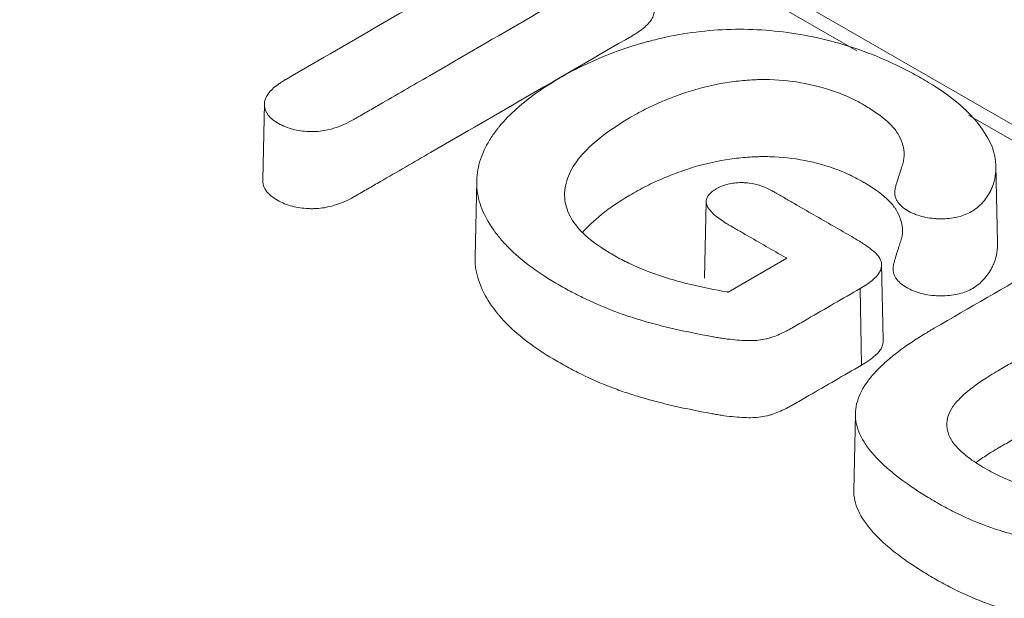
# Model space of a CAD drawing. Units: millimetres. Extents: x 0 to 288, y -261 to 204.
# Drawn here: x 51 to 53, y 159 to 160 of the extents above; entities that cross this region are included whole.
import ezdxf
from ezdxf import colors
from ezdxf.entities.mleader import LeaderData, LeaderLine
from ezdxf.math import Vec2, Vec3

# ---------------------------------------------------------------- set-up
doc = ezdxf.new("R2010")
doc.units = ezdxf.units.MM
doc.layers.add('M-3BR-25_V.03', color=7, linetype='Continuous')
doc.layers.add('Predeterminado', color=7, linetype='Continuous')

# ---------------------------------------------------------------- blocks, each defined once
blk = doc.blocks.new('SE')
at = {"layer": 'M-3BR-25_V.03', "color": 7, "linetype": 'Continuous', "lineweight": 13}
for p, q in [((52.8244, 160.0708), (51.2204, 160.9943)), ((52.3183, 160.3284), (51.1705, 160.9893)), ((51.0474, 160.2148), (51.0439, 160.0516)), ((52.7745, 160.0658), (52.558, 160.1904)), ((52.6203, 159.9178), (52.6169, 160.0811)), ((51.503, 160.0493), (51.4995, 159.8861)), ((51.9953, 160.004), (51.9918, 159.8406)), ((52.0428, 159.8104), (52.1683, 159.8831)), ((52.375, 159.7081), (52.3715, 159.8713)), ((52.326, 159.8183), (52.3284, 159.6536)), ((52.3155, 159.5484), (52.312, 159.3851))]:
    blk.add_line(p, q, dxfattribs=at)
for points, knots in [([(51.8337, 160.5248), (51.8335, 160.5247), (51.8333, 160.5246), (51.6893, 160.4413), (51.5455, 160.358), (51.3657, 160.2539), (51.3297, 160.2331), (51.2848, 160.2071), (51.2758, 160.2019), (51.2623, 160.1941), (51.2578, 160.1915), (51.2511, 160.1876), (51.2488, 160.1863), (51.2455, 160.1843), (51.2444, 160.1837), (51.2427, 160.1827), (51.2421, 160.1824), (51.2407, 160.1816), (51.24, 160.1812), (51.217, 160.1682), (51.1956, 160.1603), (51.1695, 160.156), (51.1643, 160.1554), (51.1565, 160.1549), (51.154, 160.1548), (51.148, 160.1548), (51.1451, 160.1548), (51.1304, 160.1554), (51.1192, 160.157), (51.0978, 160.1627), (51.0876, 160.1668), (51.0731, 160.1749), (51.0688, 160.1778), (51.0614, 160.1838), (51.0582, 160.1868), (51.0506, 160.1965), (51.0479, 160.2033), (51.0474, 160.2116), (51.0473, 160.2125), (51.0474, 160.2139), (51.0474, 160.2144), (51.0474, 160.2153), (51.0475, 160.2158), (51.0476, 160.2177), (51.0479, 160.2192), (51.049, 160.2238), (51.0502, 160.2268), (51.0551, 160.236), (51.0602, 160.2421), (51.0708, 160.2515), (51.0748, 160.2546), (51.0816, 160.2594), (51.084, 160.261), (51.0878, 160.2634), (51.0891, 160.2642), (51.0911, 160.2654), (51.0917, 160.2658), (51.0927, 160.2664), (51.0931, 160.2666), (51.0938, 160.267), (51.0942, 160.2672), (51.0945, 160.2674), (51.2383, 160.3506), (51.3821, 160.4339), (51.5619, 160.538), (51.5978, 160.5588), (51.6428, 160.5848), (51.6518, 160.59), (51.6653, 160.5978), (51.6697, 160.6004), (51.6765, 160.6043), (51.6787, 160.6056), (51.6821, 160.6076), (51.6832, 160.6082), (51.6846, 160.609), (51.6849, 160.6092), (51.6855, 160.6095), (51.6857, 160.6096), (51.6864, 160.61), (51.6868, 160.6103), (51.6876, 160.6107), (51.688, 160.611), (51.7136, 160.6254), (51.7382, 160.6337), (51.7682, 160.6369), (51.7742, 160.6372), (51.7859, 160.6372), (51.7916, 160.6368), (51.8081, 160.635), (51.8185, 160.6327), (51.8332, 160.6274), (51.8379, 160.6253), (51.8472, 160.6207), (51.8517, 160.618), (51.8636, 160.61), (51.8696, 160.6044), (51.8779, 160.5928), (51.8802, 160.5867), (51.8807, 160.5787), (51.8807, 160.5771), (51.8805, 160.574), (51.8802, 160.5725), (51.8792, 160.568), (51.878, 160.565), (51.873, 160.5558), (51.8678, 160.5497), (51.8569, 160.5403), (51.8529, 160.5372), (51.846, 160.5324), (51.8435, 160.5309), (51.8397, 160.5285), (51.8384, 160.5277), (51.8364, 160.5265), (51.8358, 160.5261), (51.8346, 160.5254), (51.8341, 160.5251), (51.8337, 160.5248)], [0, 0, 0, 0, 0.000284, 0.000284, 0.250284, 0.250284, 0.312784, 0.312784, 0.328409, 0.328409, 0.336222, 0.336222, 0.340128, 0.340128, 0.342081, 0.342081, 0.343058, 0.343058, 0.344034, 0.344034, 0.375284, 0.375284, 0.383097, 0.383097, 0.387003, 0.387003, 0.390909, 0.390909, 0.406534, 0.406534, 0.422159, 0.422159, 0.429972, 0.429972, 0.437784, 0.437784, 0.453409, 0.453409, 0.455362, 0.455362, 0.456339, 0.456339, 0.457316, 0.457316, 0.461222, 0.461222, 0.469034, 0.469034, 0.484659, 0.484659, 0.492472, 0.492472, 0.496378, 0.496378, 0.498331, 0.498331, 0.499308, 0.499308, 0.499796, 0.499796, 0.500284, 0.500284, 0.500284, 0.750284, 0.750284, 0.812784, 0.812784, 0.828409, 0.828409, 0.836222, 0.836222, 0.840128, 0.840128, 0.842081, 0.842081, 0.842569, 0.842569, 0.843058, 0.843058, 0.843546, 0.843546, 0.844034, 0.844034, 0.875284, 0.875284, 0.883097, 0.883097, 0.890909, 0.890909, 0.906534, 0.906534, 0.914347, 0.914347, 0.922159, 0.922159, 0.937784, 0.937784, 0.953409, 0.953409, 0.957316, 0.957316, 0.961222, 0.961222, 0.969034, 0.969034, 0.984659, 0.984659, 0.992472, 0.992472, 0.996378, 0.996378, 0.998331, 0.998331, 0.999308, 0.999308, 1, 1, 1, 1]), ([(51.8842, 160.4157), (51.8842, 160.4145), (51.8842, 160.4133), (51.8839, 160.4106), (51.8837, 160.409), (51.8826, 160.4043), (51.8814, 160.4012), (51.8762, 160.3917), (51.8708, 160.3854), (51.8598, 160.3758), (51.8556, 160.3726), (51.8486, 160.3678), (51.8462, 160.3662), (51.8423, 160.3638), (51.841, 160.363), (51.8389, 160.3618), (51.8383, 160.3614), (51.8371, 160.3607), (51.8366, 160.3604), (51.8361, 160.3601)], [0.95454302, 0.95454302, 0.95454302, 0.95454302, 0.9573155, 0.9573155, 0.96122175, 0.96122175, 0.96903425, 0.96903425, 0.98465925, 0.98465925, 0.99247175, 0.99247175, 0.996378, 0.996378, 0.99833112, 0.99833112, 0.99930768, 0.99930768, 1, 1, 1, 1]), ([(51.8361, 160.3601), (51.8359, 160.36), (51.8358, 160.3599), (51.6918, 160.2765), (51.548, 160.1933), (51.3682, 160.0892), (51.3322, 160.0684), (51.2873, 160.0424), (51.2783, 160.0372), (51.2648, 160.0294), (51.2603, 160.0268), (51.2536, 160.0229), (51.2513, 160.0216), (51.2479, 160.0196), (51.2468, 160.019), (51.2451, 160.018), (51.2446, 160.0177), (51.2432, 160.0168), (51.2425, 160.0164), (51.2192, 160.0033), (51.1973, 159.9952), (51.1702, 159.9907), (51.1648, 159.9901), (51.1567, 159.9896), (51.1542, 159.9895), (51.148, 159.9894), (51.145, 159.9895), (51.1298, 159.9901), (51.1182, 159.9918), (51.096, 159.9977), (51.0854, 160.0019), (51.0706, 160.0103), (51.0661, 160.0132), (51.0584, 160.0194), (51.0552, 160.0226), (51.0473, 160.0326), (51.0444, 160.0397), (51.0439, 160.0483), (51.0438, 160.0492), (51.0439, 160.0506), (51.0439, 160.0511), (51.0439, 160.0515)], [0, 0, 0, 0, 0.0002842, 0.0002842, 0.2502842, 0.2502842, 0.3127842, 0.3127842, 0.3284092, 0.3284092, 0.3362217, 0.3362217, 0.340128, 0.340128, 0.3420811, 0.3420811, 0.3430577, 0.3430577, 0.3440342, 0.3440342, 0.3752842, 0.3752842, 0.3830967, 0.3830967, 0.387003, 0.387003, 0.3909092, 0.3909092, 0.4065342, 0.4065342, 0.4221592, 0.4221592, 0.4299717, 0.4299717, 0.4377842, 0.4377842, 0.4534092, 0.4534092, 0.4553624, 0.4553624, 0.4562709, 0.4562709, 0.4562709, 0.4562709]), ([(52.326, 159.8183), (52.2884, 159.7966), (52.2508, 159.7748), (52.2038, 159.7476), (52.1944, 159.7422), (52.1844, 159.7364), (52.1838, 159.736), (52.1829, 159.7355), (52.1827, 159.7354), (52.182, 159.735), (52.1816, 159.7348), (52.1798, 159.7337), (52.1783, 159.7329), (52.174, 159.7305), (52.1712, 159.729), (52.163, 159.7247), (52.1578, 159.7222), (52.1477, 159.7178), (52.1428, 159.7159), (52.1371, 159.7138), (52.1359, 159.7135), (52.1337, 159.7127), (52.1326, 159.7124), (52.129, 159.7113), (52.1265, 159.7106), (52.1138, 159.7077), (52.1026, 159.7065), (52.0846, 159.7063), (52.0785, 159.7065), (52.0655, 159.7072), (52.0587, 159.7078), (52.0444, 159.7093), (52.0369, 159.7103), (52.0253, 159.7121), (52.0213, 159.7127), (52.0153, 159.7138), (52.0138, 159.714), (52.0103, 159.7147), (52.0086, 159.715), (51.9796, 159.7202), (51.9535, 159.7255), (51.9038, 159.7368), (51.8803, 159.7429), (51.8468, 159.7528), (51.8362, 159.7561), (51.8146, 159.7634), (51.8039, 159.7673), (51.772, 159.7797), (51.751, 159.7889), (51.7199, 159.804), (51.7097, 159.8093), (51.6893, 159.8202), (51.6791, 159.826), (51.6301, 159.8551), (51.5977, 159.8795), (51.5658, 159.9115), (51.5599, 159.9179), (51.553, 159.9261), (51.5516, 159.9277), (51.5496, 159.9302), (51.549, 159.931), (51.5477, 159.9326), (51.547, 159.9335), (51.5435, 159.9381), (51.5408, 159.9417), (51.5281, 159.9599), (51.52, 159.9745), (51.5083, 160.0038), (51.5047, 160.0186), (51.5022, 160.0484), (51.5033, 160.0634), (51.5097, 160.0931), (51.5151, 160.1079), (51.5266, 160.13), (51.531, 160.1374), (51.5385, 160.1485), (51.5411, 160.1522), (51.5453, 160.1578), (51.5467, 160.1596), (51.5489, 160.1624), (51.5495, 160.1631), (51.5508, 160.1647), (51.5515, 160.1655), (51.5734, 160.1921), (51.6011, 160.217), (51.6446, 160.2471), (51.6537, 160.2531), (51.6728, 160.2649), (51.6829, 160.2709), (51.7135, 160.2879), (51.7344, 160.2983), (51.777, 160.3171), (51.7988, 160.3255), (51.8321, 160.3368), (51.8433, 160.3403), (51.8574, 160.3445), (51.8603, 160.3453), (51.8645, 160.3464), (51.866, 160.3468), (51.8688, 160.3476), (51.8704, 160.348), (51.8781, 160.3501), (51.8842, 160.3517), (51.9397, 160.365), (51.9894, 160.3719), (52.0643, 160.3747), (52.0893, 160.3744), (52.1388, 160.3713), (52.1635, 160.3686), (52.2126, 160.3607), (52.2371, 160.3556), (52.2861, 160.343), (52.3104, 160.3355), (52.3581, 160.318), (52.3817, 160.308), (52.4166, 160.2913), (52.4281, 160.2854), (52.451, 160.2729), (52.4625, 160.2663), (52.4949, 160.2467), (52.5139, 160.2335), (52.5469, 160.2069), (52.5608, 160.1936), (52.5951, 160.1528), (52.6091, 160.1275), (52.6145, 160.1028), (52.6147, 160.1013), (52.6151, 160.0992), (52.6152, 160.0984), (52.6154, 160.0975), (52.6154, 160.0974), (52.6154, 160.097), (52.6155, 160.0968), (52.6156, 160.096), (52.6156, 160.0955), (52.6163, 160.0908), (52.6166, 160.0866), (52.6172, 160.0744), (52.6168, 160.0666), (52.6145, 160.0517), (52.6127, 160.0445), (52.6093, 160.0359), (52.6086, 160.0342), (52.6075, 160.0316), (52.6071, 160.0308), (52.6065, 160.0295), (52.6063, 160.0291), (52.606, 160.0285), (52.6059, 160.0283), (52.6056, 160.0278), (52.6054, 160.0275), (52.6027, 160.0223), (52.6, 160.0177), (52.591, 160.0048), (52.5841, 159.9974), (52.5689, 159.9852), (52.5605, 159.9804), (52.5421, 159.973), (52.532, 159.9704), (52.5155, 159.9683), (52.5097, 159.9679), (52.5007, 159.9677), (52.4977, 159.9677), (52.4912, 159.9679), (52.488, 159.9681), (52.4723, 159.9694), (52.4607, 159.9716), (52.4446, 159.977), (52.4394, 159.9791), (52.4295, 159.9839), (52.4246, 159.9867), (52.4165, 159.9926), (52.4131, 159.9958), (52.4086, 160.0009), (52.4072, 160.0027), (52.4053, 160.0056), (52.4046, 160.0066), (52.4036, 160.0083), (52.4032, 160.0091), (52.3994, 160.017), (52.399, 160.0244), (52.4008, 160.0323), (52.4008, 160.0326), (52.401, 160.0331), (52.401, 160.0333), (52.4013, 160.0342), (52.4014, 160.0349), (52.402, 160.0369), (52.4023, 160.0382), (52.4034, 160.042), (52.4041, 160.0445), (52.4064, 160.0519), (52.4079, 160.0567), (52.4123, 160.0702), (52.4151, 160.0784), (52.4181, 160.0895), (52.4189, 160.093), (52.42, 160.0996), (52.4203, 160.1027), (52.4204, 160.1124), (52.4195, 160.119), (52.4155, 160.1326), (52.4125, 160.1396), (52.4076, 160.1485), (52.4066, 160.1503), (52.4049, 160.1531), (52.4044, 160.1538), (52.4034, 160.1553), (52.4029, 160.1561), (52.4001, 160.16), (52.3976, 160.1631), (52.3834, 160.1787), (52.3671, 160.1913), (52.3437, 160.206), (52.341, 160.2077), (52.3369, 160.2101), (52.3355, 160.211), (52.3328, 160.2125), (52.3315, 160.2133), (52.3248, 160.2171), (52.3194, 160.22), (52.3028, 160.2283), (52.2914, 160.2333), (52.2566, 160.2465), (52.2326, 160.2532), (52.1835, 160.2628), (52.1582, 160.2657), (52.1258, 160.2665), (52.1193, 160.2665), (52.1095, 160.2664), (52.1062, 160.2663), (52.0996, 160.266), (52.0963, 160.2659), (52.0805, 160.265), (52.0679, 160.2638), (52.0297, 160.2591), (52.004, 160.2541), (51.9654, 160.2432), (51.9525, 160.2391), (51.927, 160.2301), (51.9144, 160.2252), (51.8894, 160.2146), (51.877, 160.2089), (51.8587, 160.1997), (51.8526, 160.1965), (51.8406, 160.1899), (51.8346, 160.1864), (51.8057, 160.1692), (51.7855, 160.1555), (51.7336, 160.1143), (51.7108, 160.0868), (51.6941, 160.0455), (51.6914, 160.0316), (51.6918, 160.0045), (51.6949, 159.9913), (51.7128, 159.9527), (51.7363, 159.9283), (51.7755, 159.9023), (51.78, 159.8995), (51.7894, 159.8938), (51.7943, 159.891), (51.8091, 159.8827), (51.8192, 159.8775), (51.85, 159.8627), (51.8713, 159.8541), (51.9044, 159.8428), (51.9156, 159.8393), (51.9389, 159.8327), (51.9508, 159.8295), (51.9878, 159.8206), (52.0138, 159.8153), (52.0408, 159.8107), (52.0414, 159.8106), (52.0421, 159.8105), (52.0428, 159.8104)], [0, 0, 0, 0, 0.031238, 0.031238, 0.039047, 0.039047, 0.039536, 0.039536, 0.03978, 0.03978, 0.040024, 0.040024, 0.041, 0.041, 0.042952, 0.042952, 0.046857, 0.046857, 0.050762, 0.050762, 0.051738, 0.051738, 0.052714, 0.052714, 0.054666, 0.054666, 0.062476, 0.062476, 0.066381, 0.066381, 0.070285, 0.070285, 0.07419, 0.07419, 0.076143, 0.076143, 0.077119, 0.077119, 0.078095, 0.078095, 0.093714, 0.093714, 0.109333, 0.109333, 0.117142, 0.117142, 0.124952, 0.124952, 0.140571, 0.140571, 0.14838, 0.14838, 0.15619, 0.15619, 0.187428, 0.187428, 0.195237, 0.195237, 0.19719, 0.19719, 0.198166, 0.198166, 0.199142, 0.199142, 0.203047, 0.203047, 0.218666, 0.218666, 0.234285, 0.234285, 0.249904, 0.249904, 0.265523, 0.265523, 0.273332, 0.273332, 0.277237, 0.277237, 0.279189, 0.279189, 0.280166, 0.280166, 0.281142, 0.281142, 0.31238, 0.31238, 0.320189, 0.320189, 0.327999, 0.327999, 0.343618, 0.343618, 0.359237, 0.359237, 0.367046, 0.367046, 0.368999, 0.368999, 0.369975, 0.369975, 0.370951, 0.370951, 0.374856, 0.374856, 0.406094, 0.406094, 0.421713, 0.421713, 0.437332, 0.437332, 0.452951, 0.452951, 0.46857, 0.46857, 0.484189, 0.484189, 0.491998, 0.491998, 0.499808, 0.499808, 0.515427, 0.515427, 0.531046, 0.531046, 0.562284, 0.562284, 0.564236, 0.564236, 0.565212, 0.565212, 0.565456, 0.565456, 0.5657, 0.5657, 0.566188, 0.566188, 0.570093, 0.570093, 0.577903, 0.577903, 0.585712, 0.585712, 0.587664, 0.587664, 0.588641, 0.588641, 0.589129, 0.589129, 0.589373, 0.589373, 0.589617, 0.589617, 0.593522, 0.593522, 0.601331, 0.601331, 0.609141, 0.609141, 0.61695, 0.61695, 0.620855, 0.620855, 0.622807, 0.622807, 0.62476, 0.62476, 0.632569, 0.632569, 0.636474, 0.636474, 0.640379, 0.640379, 0.644283, 0.644283, 0.646236, 0.646236, 0.647212, 0.647212, 0.648188, 0.648188, 0.655998, 0.655998, 0.656242, 0.656242, 0.656486, 0.656486, 0.656974, 0.656974, 0.65795, 0.65795, 0.659902, 0.659902, 0.663807, 0.663807, 0.671617, 0.671617, 0.675521, 0.675521, 0.679426, 0.679426, 0.687236, 0.687236, 0.695045, 0.695045, 0.696997, 0.696997, 0.697974, 0.697974, 0.69895, 0.69895, 0.702854, 0.702854, 0.718473, 0.718473, 0.720426, 0.720426, 0.721402, 0.721402, 0.722378, 0.722378, 0.726283, 0.726283, 0.734092, 0.734092, 0.749711, 0.749711, 0.76533, 0.76533, 0.769235, 0.769235, 0.771188, 0.771188, 0.77314, 0.77314, 0.780949, 0.780949, 0.796568, 0.796568, 0.804378, 0.804378, 0.812187, 0.812187, 0.819997, 0.819997, 0.823902, 0.823902, 0.827806, 0.827806, 0.843425, 0.843425, 0.874663, 0.874663, 0.890282, 0.890282, 0.905901, 0.905901, 0.937139, 0.937139, 0.941044, 0.941044, 0.944949, 0.944949, 0.952758, 0.952758, 0.968377, 0.968377, 0.976187, 0.976187, 0.983996, 0.983996, 0.999615, 0.999615, 0.999615, 1, 1, 1, 1]), ([(52.6203, 159.9177), (52.6206, 159.9101), (52.6202, 159.9028), (52.618, 159.8881), (52.6161, 159.8809), (52.6127, 159.8721), (52.612, 159.8704), (52.6109, 159.8678), (52.6105, 159.867), (52.6098, 159.8657), (52.6096, 159.8653), (52.6093, 159.8646), (52.6092, 159.8645), (52.609, 159.8639), (52.6088, 159.8636), (52.606, 159.8583), (52.6032, 159.8537), (52.5941, 159.8406), (52.5872, 159.8331), (52.5715, 159.8206), (52.5629, 159.8156), (52.5437, 159.8079), (52.5332, 159.8052), (52.516, 159.803), (52.51, 159.8026), (52.5007, 159.8024), (52.4976, 159.8024), (52.4909, 159.8026), (52.4876, 159.8028), (52.4714, 159.8041), (52.4594, 159.8064), (52.4427, 159.812), (52.4373, 159.8141), (52.4271, 159.8192), (52.4221, 159.8221), (52.4136, 159.8282), (52.4101, 159.8314), (52.4054, 159.8368), (52.404, 159.8386), (52.402, 159.8415), (52.4013, 159.8426), (52.4003, 159.8444), (52.3998, 159.8453), (52.3959, 159.8535), (52.3955, 159.8612), (52.3973, 159.8693), (52.3974, 159.8696), (52.3975, 159.87), (52.3976, 159.8703), (52.3978, 159.8713), (52.398, 159.8719), (52.3985, 159.8739), (52.3989, 159.8752), (52.4, 159.8791), (52.4007, 159.8816), (52.4029, 159.889), (52.4044, 159.8937), (52.4089, 159.9073), (52.4116, 159.9155), (52.4146, 159.9265), (52.4155, 159.93), (52.4166, 159.9365), (52.4169, 159.9395), (52.417, 159.949), (52.416, 159.9555), (52.4121, 159.9689), (52.4092, 159.9757), (52.4043, 159.9846), (52.4033, 159.9864), (52.4016, 159.9891), (52.4012, 159.9898), (52.4002, 159.9913), (52.3996, 159.9921), (52.397, 159.9959), (52.3945, 159.9989), (52.3805, 160.0143), (52.3644, 160.0267), (52.3411, 160.0414), (52.3385, 160.043), (52.3344, 160.0454), (52.333, 160.0463), (52.3304, 160.0478), (52.329, 160.0486), (52.3224, 160.0524), (52.317, 160.0552), (52.3006, 160.0634), (52.2894, 160.0683), (52.255, 160.0815), (52.2312, 160.0881), (52.1827, 160.0976), (52.1577, 160.1004), (52.1258, 160.1012), (52.1193, 160.1012), (52.1096, 160.1011), (52.1064, 160.101), (52.0999, 160.1007), (52.0966, 160.1006), (52.081, 160.0997), (52.0685, 160.0985), (52.0307, 160.0938), (52.0052, 160.0889), (51.967, 160.0782), (51.9543, 160.074), (51.9289, 160.0651), (51.9164, 160.0602), (51.8915, 160.0497), (51.8792, 160.0441), (51.861, 160.0349), (51.855, 160.0317), (51.8431, 160.0251), (51.8371, 160.0217), (51.8083, 160.0046), (51.7882, 159.9909), (51.7543, 159.9639), (51.7403, 159.9506), (51.7291, 159.9373)], [0.5708292, 0.5708292, 0.5708292, 0.5708292, 0.578125, 0.578125, 0.5859375, 0.5859375, 0.5878906, 0.5878906, 0.5888672, 0.5888672, 0.5893555, 0.5893555, 0.5895996, 0.5895996, 0.5898438, 0.5898438, 0.59375, 0.59375, 0.6015625, 0.6015625, 0.609375, 0.609375, 0.6171875, 0.6171875, 0.6210938, 0.6210938, 0.6230469, 0.6230469, 0.625, 0.625, 0.6328125, 0.6328125, 0.6367188, 0.6367188, 0.640625, 0.640625, 0.6445312, 0.6445312, 0.6464844, 0.6464844, 0.6474609, 0.6474609, 0.6484375, 0.6484375, 0.65625, 0.65625, 0.6564941, 0.6564941, 0.6567383, 0.6567383, 0.6572266, 0.6572266, 0.6582031, 0.6582031, 0.6601562, 0.6601562, 0.6640625, 0.6640625, 0.671875, 0.671875, 0.6757812, 0.6757812, 0.6796875, 0.6796875, 0.6875, 0.6875, 0.6953125, 0.6953125, 0.6972656, 0.6972656, 0.6982422, 0.6982422, 0.6992188, 0.6992188, 0.703125, 0.703125, 0.71875, 0.71875, 0.7207031, 0.7207031, 0.7216797, 0.7216797, 0.7226562, 0.7226562, 0.7265625, 0.7265625, 0.734375, 0.734375, 0.75, 0.75, 0.765625, 0.765625, 0.7695313, 0.7695313, 0.7714844, 0.7714844, 0.7734375, 0.7734375, 0.78125, 0.78125, 0.796875, 0.796875, 0.8046875, 0.8046875, 0.8125, 0.8125, 0.8203125, 0.8203125, 0.8242188, 0.8242188, 0.828125, 0.828125, 0.84375, 0.84375, 0.8589936, 0.8589936, 0.8589936, 0.8589936]), ([(52.1683, 159.8831), (52.1675, 159.8835), (52.1667, 159.884), (52.1659, 159.8845), (52.1379, 159.9006), (52.11, 159.9167), (52.075, 159.9368), (52.068, 159.9408), (52.0575, 159.9468), (52.0541, 159.9488), (52.0497, 159.9514), (52.0488, 159.9519), (52.0471, 159.9529), (52.0459, 159.9536), (52.0427, 159.9554), (52.0406, 159.9567), (52.0225, 159.9679), (52.0107, 159.9772), (52.0018, 159.9881), (52.0003, 159.9902), (51.9985, 159.9934), (51.9979, 159.9944), (51.9974, 159.9957), (51.9973, 159.9959), (51.997, 159.9965), (51.9969, 159.9968), (51.9965, 159.9978), (51.9963, 159.9984), (51.9947, 160.004), (51.9951, 160.0087), (51.9993, 160.0178), (52.0033, 160.0223), (52.0108, 160.0279), (52.0124, 160.029), (52.0159, 160.0312), (52.0178, 160.0324), (52.0236, 160.0355), (52.0277, 160.0374), (52.0403, 160.042), (52.0495, 160.044), (52.0618, 160.0451), (52.0643, 160.0452), (52.0682, 160.0453), (52.0694, 160.0454), (52.0714, 160.0454), (52.0721, 160.0454), (52.0734, 160.0453), (52.0741, 160.0453), (52.0759, 160.0453), (52.0769, 160.0452), (52.0791, 160.0451), (52.0802, 160.0451), (52.0834, 160.0448), (52.0856, 160.0446), (52.1049, 160.0421), (52.1214, 160.0365), (52.1377, 160.0273), (52.1383, 160.027), (52.1391, 160.0265), (52.1396, 160.0263), (52.1409, 160.0255), (52.1418, 160.025), (52.1444, 160.0235), (52.1461, 160.0225), (52.1514, 160.0195), (52.1549, 160.0175), (52.1653, 160.0114), (52.1723, 160.0074), (52.1933, 159.9953), (52.2072, 159.9873), (52.2492, 159.9632), (52.2771, 159.9471), (52.3068, 159.93), (52.3085, 159.929), (52.3112, 159.9275), (52.312, 159.927), (52.314, 159.9258), (52.315, 159.9252), (52.3199, 159.9223), (52.3237, 159.92), (52.3343, 159.9132), (52.3407, 159.9088), (52.3491, 159.9024), (52.3517, 159.9003), (52.3566, 159.8962), (52.3588, 159.8942), (52.365, 159.8881), (52.3679, 159.8838), (52.3714, 159.8749), (52.3719, 159.8703), (52.3712, 159.8632), (52.3706, 159.8608), (52.369, 159.856), (52.3678, 159.8536), (52.3596, 159.841), (52.3462, 159.8301), (52.326, 159.8183)], [0, 0, 0, 0, 0.003671, 0.003671, 0.003671, 0.128212, 0.128212, 0.159348, 0.159348, 0.174915, 0.174915, 0.178807, 0.178807, 0.182699, 0.182699, 0.190483, 0.190483, 0.252754, 0.252754, 0.268321, 0.268321, 0.276105, 0.276105, 0.278051, 0.278051, 0.279997, 0.279997, 0.283889, 0.283889, 0.315024, 0.315024, 0.346159, 0.346159, 0.353943, 0.353943, 0.361727, 0.361727, 0.377295, 0.377295, 0.40843, 0.40843, 0.416214, 0.416214, 0.420106, 0.420106, 0.422052, 0.422052, 0.423998, 0.423998, 0.427889, 0.427889, 0.431781, 0.431781, 0.439565, 0.439565, 0.501836, 0.501836, 0.503782, 0.503782, 0.505728, 0.505728, 0.50962, 0.50962, 0.517403, 0.517403, 0.532971, 0.532971, 0.564106, 0.564106, 0.626377, 0.626377, 0.750918, 0.750918, 0.758702, 0.758702, 0.762594, 0.762594, 0.766485, 0.766485, 0.782053, 0.782053, 0.813188, 0.813188, 0.828756, 0.828756, 0.844324, 0.844324, 0.875459, 0.875459, 0.906594, 0.906594, 0.922162, 0.922162, 0.937729, 0.937729, 1, 1, 1, 1]), ([(53.3276, 159.6647), (53.3279, 159.6648), (53.3282, 159.665), (53.3403, 159.6719), (53.3519, 159.6774), (53.3746, 159.6858), (53.3858, 159.6888), (53.4022, 159.6915), (53.4076, 159.6921), (53.4137, 159.6924), (53.4143, 159.6924), (53.4157, 159.6925), (53.4165, 159.6925), (53.4189, 159.6926), (53.4205, 159.6926), (53.4252, 159.6926), (53.4282, 159.6925), (53.4435, 159.6915), (53.4551, 159.6893), (53.4718, 159.6835), (53.4772, 159.6813), (53.4879, 159.676), (53.4932, 159.6729), (53.5069, 159.6636), (53.5134, 159.6571), (53.5194, 159.6468), (53.5208, 159.6433), (53.5219, 159.6379), (53.5221, 159.636), (53.5222, 159.6333), (53.5222, 159.6323), (53.5222, 159.6305), (53.5221, 159.6298), (53.5203, 159.6164), (53.51, 159.6035), (53.4861, 159.5868), (53.4808, 159.5835), (53.4745, 159.5798), (53.4743, 159.5797), (53.4737, 159.5794), (53.4734, 159.5792), (53.4725, 159.5787), (53.4719, 159.5783), (53.4701, 159.5773), (53.4689, 159.5766), (53.4654, 159.5745), (53.463, 159.5732), (53.4512, 159.5663), (53.4417, 159.5608), (53.3563, 159.5114), (53.2805, 159.4675), (53.1856, 159.4126), (53.1667, 159.4016), (53.1382, 159.3852), (53.1288, 159.3797), (53.1181, 159.3735), (53.1169, 159.3728), (53.1151, 159.3718), (53.1145, 159.3714), (53.1133, 159.3707), (53.1126, 159.3703), (53.1091, 159.3683), (53.1063, 159.3667), (53.0979, 159.362), (53.0924, 159.3589), (53.0428, 159.3318), (53.0014, 159.3131), (52.96, 159.299), (52.9576, 159.2982), (52.954, 159.297), (52.9528, 159.2966), (52.951, 159.2961), (52.9505, 159.2959), (52.949, 159.2954), (52.9483, 159.2952), (52.9417, 159.2932), (52.9358, 159.2915), (52.9179, 159.2867), (52.9057, 159.284), (52.8683, 159.2772), (52.8424, 159.2744), (52.8086, 159.2733), (52.8017, 159.2732), (52.7914, 159.2732), (52.7879, 159.2732), (52.781, 159.2733), (52.7777, 159.2734), (52.761, 159.274), (52.7479, 159.2749), (52.7091, 159.2789), (52.6839, 159.2833), (52.6531, 159.291), (52.6469, 159.2926), (52.6393, 159.2948), (52.6377, 159.2953), (52.6355, 159.2959), (52.6346, 159.2962), (52.6333, 159.2966), (52.6326, 159.2968), (52.6293, 159.2978), (52.6267, 159.2986), (52.6136, 159.3028), (52.603, 159.3065), (52.5711, 159.3185), (52.5496, 159.3279), (52.5174, 159.3441), (52.5066, 159.3498), (52.4904, 159.3589), (52.485, 159.362), (52.4745, 159.3682), (52.4694, 159.3713), (52.4445, 159.3868), (52.4265, 159.399), (52.3946, 159.4232), (52.3807, 159.4351), (52.3658, 159.4498), (52.3629, 159.4527), (52.3599, 159.456), (52.3594, 159.4565), (52.3585, 159.4574), (52.3581, 159.4579), (52.3568, 159.4593), (52.356, 159.4602), (52.3535, 159.463), (52.3519, 159.4649), (52.3441, 159.4742), (52.3387, 159.4816), (52.325, 159.5037), (52.3191, 159.5183), (52.3162, 159.5362), (52.3158, 159.5398), (52.3154, 159.547), (52.3155, 159.5506), (52.3163, 159.5615), (52.3176, 159.5688), (52.324, 159.5907), (52.3316, 159.6053), (52.3454, 159.6238), (52.3483, 159.6275), (52.3531, 159.6331), (52.3547, 159.635), (52.3568, 159.6373), (52.3573, 159.6378), (52.358, 159.6386), (52.3583, 159.6389), (52.3593, 159.64), (52.36, 159.6407), (52.3663, 159.6473), (52.3724, 159.6532), (52.3924, 159.6711), (52.4079, 159.6833), (52.4343, 159.7017), (52.4436, 159.7079), (52.4583, 159.7172), (52.4634, 159.7203), (52.4711, 159.725), (52.4738, 159.7266), (52.4777, 159.7289), (52.4791, 159.7297), (52.4811, 159.7309), (52.4818, 159.7313), (52.4828, 159.7319), (52.4831, 159.7321), (52.4838, 159.7325), (52.4842, 159.7327), (52.4845, 159.7329), (52.5603, 159.7768), (52.6362, 159.8207), (52.75, 159.8866), (52.7879, 159.9085), (52.8306, 159.9332), (52.8353, 159.936), (52.8413, 159.9394), (52.8425, 159.9401), (52.8442, 159.9411), (52.8448, 159.9415), (52.846, 159.9422), (52.8468, 159.9426), (52.8504, 159.9447), (52.8533, 159.9463), (52.8677, 159.9537), (52.8792, 159.9584), (52.9017, 159.9654), (52.9129, 159.9677), (52.9266, 159.969), (52.9294, 159.9691), (52.9328, 159.9693), (52.9335, 159.9693), (52.9351, 159.9694), (52.936, 159.9694), (52.9384, 159.9694), (52.9401, 159.9694), (52.9482, 159.9693), (52.9544, 159.9688), (52.9727, 159.9664), (52.9841, 159.9633), (52.9977, 159.9575), (53.0004, 159.9562), (53.0057, 159.9535), (53.0083, 159.952), (53.0158, 159.9475), (53.0202, 159.9444), (53.0315, 159.9348), (53.0365, 159.9282), (53.0401, 159.9178), (53.0407, 159.9143), (53.0406, 159.9098), (53.0405, 159.9089), (53.0404, 159.9075), (53.0403, 159.9072), (53.0402, 159.9064), (53.0401, 159.906), (53.0397, 159.904), (53.0393, 159.9024), (53.0344, 159.888), (53.0221, 159.8749), (52.9996, 159.8607), (52.9982, 159.8599), (52.9954, 159.8582), (52.9939, 159.8573), (52.9903, 159.8552), (52.9879, 159.8539), (52.9808, 159.8498), (52.9761, 159.847), (52.9619, 159.8388), (52.9524, 159.8333), (52.867, 159.7839), (52.7911, 159.7399), (52.6963, 159.685), (52.6773, 159.6741), (52.6489, 159.6576), (52.6394, 159.6521), (52.6287, 159.6459), (52.6275, 159.6452), (52.6257, 159.6442), (52.6252, 159.6439), (52.6243, 159.6433), (52.624, 159.6432), (52.6234, 159.6428), (52.6229, 159.6426), (52.6194, 159.6405), (52.6163, 159.6387), (52.6073, 159.6333), (52.6015, 159.6297), (52.574, 159.6119), (52.5559, 159.5981), (52.5353, 159.578), (52.5295, 159.5715), (52.5203, 159.5582), (52.5169, 159.5516), (52.5125, 159.5381), (52.5115, 159.5313), (52.5118, 159.521), (52.5123, 159.5176), (52.5134, 159.5124), (52.5138, 159.5107), (52.5149, 159.5072), (52.5155, 159.5054), (52.5212, 159.4911), (52.5314, 159.4781), (52.5541, 159.4584), (52.563, 159.4518), (52.5782, 159.4418), (52.5836, 159.4384), (52.595, 159.4317), (52.6009, 159.4283), (52.6303, 159.4127), (52.6537, 159.4031), (52.7001, 159.3899), (52.7231, 159.3862), (52.7573, 159.3853), (52.7685, 159.3857), (52.791, 159.388), (52.8024, 159.3898), (52.8371, 159.397), (52.8608, 159.4044), (52.8973, 159.4193), (52.9096, 159.4249), (52.9282, 159.4342), (52.9345, 159.4375), (52.9439, 159.4427), (52.9471, 159.4444), (52.951, 159.4467), (52.9518, 159.4471), (52.953, 159.4478), (52.9534, 159.448), (52.9542, 159.4485), (52.9546, 159.4487), (52.9561, 159.4496), (52.9573, 159.4503), (53.0343, 159.4949), (53.1102, 159.5388), (53.224, 159.6047), (53.262, 159.6267), (53.3046, 159.6514), (53.3094, 159.6541), (53.3165, 159.6582), (53.3189, 159.6596), (53.3224, 159.6617), (53.3236, 159.6623), (53.3254, 159.6634), (53.326, 159.6637), (53.3269, 159.6642), (53.3272, 159.6644), (53.3275, 159.6646), (53.3275, 159.6646), (53.3276, 159.6647)], [0, 0, 0, 0, 0.00021, 0.00021, 0.008022, 0.008022, 0.015835, 0.015835, 0.019741, 0.019741, 0.020229, 0.020229, 0.020717, 0.020717, 0.021694, 0.021694, 0.023647, 0.023647, 0.03146, 0.03146, 0.035366, 0.035366, 0.039272, 0.039272, 0.047085, 0.047085, 0.050991, 0.050991, 0.052944, 0.052944, 0.05392, 0.05392, 0.054897, 0.054897, 0.070522, 0.070522, 0.074428, 0.074428, 0.074672, 0.074672, 0.074917, 0.074917, 0.075405, 0.075405, 0.076381, 0.076381, 0.078335, 0.078335, 0.086147, 0.086147, 0.148647, 0.148647, 0.164272, 0.164272, 0.172085, 0.172085, 0.173061, 0.173061, 0.173549, 0.173549, 0.174038, 0.174038, 0.175991, 0.175991, 0.179897, 0.179897, 0.211147, 0.211147, 0.2131, 0.2131, 0.214077, 0.214077, 0.214565, 0.214565, 0.215053, 0.215053, 0.21896, 0.21896, 0.226772, 0.226772, 0.242397, 0.242397, 0.246303, 0.246303, 0.248256, 0.248256, 0.25021, 0.25021, 0.258022, 0.258022, 0.273647, 0.273647, 0.277553, 0.277553, 0.27853, 0.27853, 0.279018, 0.279018, 0.279506, 0.279506, 0.28146, 0.28146, 0.289272, 0.289272, 0.304897, 0.304897, 0.31271, 0.31271, 0.316616, 0.316616, 0.320522, 0.320522, 0.336147, 0.336147, 0.351772, 0.351772, 0.355678, 0.355678, 0.356167, 0.356167, 0.356655, 0.356655, 0.357631, 0.357631, 0.359585, 0.359585, 0.367397, 0.367397, 0.383022, 0.383022, 0.386928, 0.386928, 0.390835, 0.390835, 0.398647, 0.398647, 0.414272, 0.414272, 0.418178, 0.418178, 0.420131, 0.420131, 0.42062, 0.42062, 0.421108, 0.421108, 0.422085, 0.422085, 0.429897, 0.429897, 0.445522, 0.445522, 0.453335, 0.453335, 0.457241, 0.457241, 0.459194, 0.459194, 0.46017, 0.46017, 0.460659, 0.460659, 0.460903, 0.460903, 0.461147, 0.461147, 0.461147, 0.523647, 0.523647, 0.554897, 0.554897, 0.558803, 0.558803, 0.55978, 0.55978, 0.560268, 0.560268, 0.560756, 0.560756, 0.56271, 0.56271, 0.570522, 0.570522, 0.578335, 0.578335, 0.580288, 0.580288, 0.580776, 0.580776, 0.581264, 0.581264, 0.582241, 0.582241, 0.586147, 0.586147, 0.59396, 0.59396, 0.595913, 0.595913, 0.597866, 0.597866, 0.601772, 0.601772, 0.609585, 0.609585, 0.613491, 0.613491, 0.614467, 0.614467, 0.614956, 0.614956, 0.615444, 0.615444, 0.617397, 0.617397, 0.633022, 0.633022, 0.633999, 0.633999, 0.634975, 0.634975, 0.636928, 0.636928, 0.640835, 0.640835, 0.648647, 0.648647, 0.711147, 0.711147, 0.726772, 0.726772, 0.734585, 0.734585, 0.735561, 0.735561, 0.736049, 0.736049, 0.736293, 0.736293, 0.736538, 0.736538, 0.738491, 0.738491, 0.742397, 0.742397, 0.758022, 0.758022, 0.765835, 0.765835, 0.773647, 0.773647, 0.78146, 0.78146, 0.785366, 0.785366, 0.787319, 0.787319, 0.789272, 0.789272, 0.804897, 0.804897, 0.81271, 0.81271, 0.816616, 0.816616, 0.820522, 0.820522, 0.836147, 0.836147, 0.851772, 0.851772, 0.859585, 0.859585, 0.867397, 0.867397, 0.883022, 0.883022, 0.890835, 0.890835, 0.894741, 0.894741, 0.896694, 0.896694, 0.897182, 0.897182, 0.897426, 0.897426, 0.89767, 0.89767, 0.898647, 0.898647, 0.961147, 0.961147, 0.992397, 0.992397, 0.996303, 0.996303, 0.998256, 0.998256, 0.999233, 0.999233, 0.999721, 0.999721, 0.999965, 0.999965, 1, 1, 1, 1]), ([(52.3284, 159.6536), (52.2908, 159.6318), (52.2532, 159.6101), (52.2062, 159.5829), (52.1968, 159.5774), (52.1869, 159.5717), (52.1863, 159.5713), (52.1854, 159.5708), (52.1851, 159.5707), (52.1845, 159.5703), (52.1841, 159.57), (52.1822, 159.569), (52.1808, 159.5682), (52.1764, 159.5658), (52.1736, 159.5642), (52.1653, 159.5599), (52.16, 159.5574), (52.1497, 159.5529), (52.1448, 159.5509), (52.1389, 159.5488), (52.1377, 159.5484), (52.1354, 159.5477), (52.1343, 159.5473), (52.1305, 159.5462), (52.1279, 159.5455), (52.1147, 159.5424), (52.103, 159.5412), (52.0845, 159.541), (52.0783, 159.5412), (52.0651, 159.5419), (52.0581, 159.5425), (52.0436, 159.5441), (52.0361, 159.545), (52.0244, 159.5468), (52.0204, 159.5475), (52.0143, 159.5485), (52.0127, 159.5488), (52.0093, 159.5494), (52.0076, 159.5497), (51.9785, 159.555), (51.9523, 159.5603), (51.9025, 159.5717), (51.8788, 159.5778), (51.8452, 159.5877), (51.8345, 159.5911), (51.8128, 159.5984), (51.802, 159.6023), (51.7699, 159.6147), (51.7488, 159.624), (51.7176, 159.6392), (51.7073, 159.6445), (51.6869, 159.6555), (51.6766, 159.6613), (51.6274, 159.6905), (51.5949, 159.7151), (51.5628, 159.7472), (51.5568, 159.7537), (51.5498, 159.7619), (51.5485, 159.7635), (51.5465, 159.766), (51.5458, 159.7669), (51.5445, 159.7685), (51.5438, 159.7694), (51.5403, 159.774), (51.5376, 159.7776), (51.5248, 159.7959), (51.5167, 159.8106), (51.5049, 159.8402), (51.5012, 159.8551), (51.4995, 159.8753), (51.4994, 159.8806), (51.4995, 159.8859)], [0, 0, 0, 0, 0.03125, 0.03125, 0.0390625, 0.0390625, 0.0395508, 0.0395508, 0.0397949, 0.0397949, 0.0400391, 0.0400391, 0.0410156, 0.0410156, 0.0429687, 0.0429687, 0.046875, 0.046875, 0.0507813, 0.0507813, 0.0517578, 0.0517578, 0.0527344, 0.0527344, 0.0546875, 0.0546875, 0.0625, 0.0625, 0.0664062, 0.0664062, 0.0703125, 0.0703125, 0.0742188, 0.0742188, 0.0761719, 0.0761719, 0.0771484, 0.0771484, 0.078125, 0.078125, 0.09375, 0.09375, 0.109375, 0.109375, 0.1171875, 0.1171875, 0.125, 0.125, 0.140625, 0.140625, 0.1484375, 0.1484375, 0.15625, 0.15625, 0.1875, 0.1875, 0.1953125, 0.1953125, 0.1972656, 0.1972656, 0.1982422, 0.1982422, 0.1992188, 0.1992188, 0.203125, 0.203125, 0.21875, 0.21875, 0.234375, 0.234375, 0.2398341, 0.2398341, 0.2398341, 0.2398341]), ([(53.0441, 159.7488), (53.0441, 159.7483), (53.0441, 159.7478), (53.0441, 159.7464), (53.044, 159.7455), (53.0438, 159.7441), (53.0438, 159.7437), (53.0437, 159.7429), (53.0436, 159.7425), (53.0432, 159.7404), (53.0428, 159.7388), (53.0377, 159.7239), (53.025, 159.7105), (53.0021, 159.696), (53.0007, 159.6952), (52.9979, 159.6935), (52.9963, 159.6926), (52.9928, 159.6905), (52.9904, 159.6892), (52.9833, 159.685), (52.9786, 159.6823), (52.9643, 159.6741), (52.9548, 159.6686), (52.8695, 159.6191), (52.7936, 159.5752), (52.6988, 159.5203), (52.6798, 159.5093), (52.6513, 159.4929), (52.6419, 159.4874), (52.6312, 159.4812), (52.63, 159.4805), (52.6282, 159.4795), (52.6276, 159.4791), (52.6267, 159.4786), (52.6264, 159.4784), (52.6258, 159.4781), (52.6254, 159.4778), (52.6219, 159.4758), (52.6188, 159.474), (52.6099, 159.4686), (52.6041, 159.465), (52.5901, 159.456), (52.5822, 159.4505), (52.5749, 159.4452)], [0.6129877, 0.6129877, 0.6129877, 0.6129877, 0.6134906, 0.6134906, 0.6144671, 0.6144671, 0.6149554, 0.6149554, 0.6154437, 0.6154437, 0.6173968, 0.6173968, 0.6330218, 0.6330218, 0.6339984, 0.6339984, 0.6349749, 0.6349749, 0.6369281, 0.6369281, 0.6408343, 0.6408343, 0.6486468, 0.6486468, 0.7111468, 0.7111468, 0.7267718, 0.7267718, 0.7345843, 0.7345843, 0.7355609, 0.7355609, 0.7360492, 0.7360492, 0.7362933, 0.7362933, 0.7365374, 0.7365374, 0.7384906, 0.7384906, 0.7423968, 0.7423968, 0.7484752, 0.7484752, 0.7484752, 0.7484752]), ([(52.375, 159.7081), (52.3752, 159.7062), (52.3751, 159.7042), (52.3746, 159.6997), (52.3741, 159.6972), (52.3724, 159.6922), (52.3711, 159.6897), (52.3626, 159.6766), (52.3489, 159.6655), (52.3284, 159.6536)], [0.8934647, 0.8934647, 0.8934647, 0.8934647, 0.90625, 0.90625, 0.921875, 0.921875, 0.9375, 0.9375, 1, 1, 1, 1]), ([(52.9486, 159.1297), (52.9429, 159.128), (52.9371, 159.1263), (52.9192, 159.1216), (52.9069, 159.1188), (52.8691, 159.1119), (52.8429, 159.1091), (52.8087, 159.108), (52.8018, 159.1079), (52.7914, 159.1079), (52.7879, 159.1079), (52.7808, 159.108), (52.7775, 159.1081), (52.7607, 159.1087), (52.7474, 159.1096), (52.7082, 159.1136), (52.6828, 159.1181), (52.6516, 159.1258), (52.6454, 159.1275), (52.6377, 159.1297), (52.6362, 159.1302), (52.6339, 159.1308), (52.633, 159.1311), (52.6316, 159.1315), (52.631, 159.1317), (52.6277, 159.1327), (52.6251, 159.1335), (52.6118, 159.1377), (52.6011, 159.1415), (52.569, 159.1536), (52.5474, 159.163), (52.515, 159.1793), (52.5042, 159.185), (52.488, 159.1942), (52.4825, 159.1973), (52.472, 159.2035), (52.4669, 159.2066), (52.4419, 159.2221), (52.4238, 159.2344), (52.3917, 159.2587), (52.3777, 159.2707), (52.3627, 159.2855), (52.3599, 159.2884), (52.3568, 159.2917), (52.3563, 159.2922), (52.3555, 159.2932), (52.355, 159.2936), (52.3537, 159.295), (52.3529, 159.296), (52.3504, 159.2988), (52.3488, 159.3007), (52.3409, 159.3101), (52.3355, 159.3176), (52.3216, 159.3399), (52.3157, 159.3546), (52.3127, 159.3728), (52.3123, 159.3764), (52.312, 159.3817), (52.312, 159.3833), (52.312, 159.3849)], [0.2151959, 0.2151959, 0.2151959, 0.2151959, 0.2189593, 0.2189593, 0.2267718, 0.2267718, 0.2423968, 0.2423968, 0.2463031, 0.2463031, 0.2482562, 0.2482562, 0.2502093, 0.2502093, 0.2580218, 0.2580218, 0.2736468, 0.2736468, 0.2775531, 0.2775531, 0.2785296, 0.2785296, 0.2790179, 0.2790179, 0.2795062, 0.2795062, 0.2814593, 0.2814593, 0.2892718, 0.2892718, 0.3048968, 0.3048968, 0.3127093, 0.3127093, 0.3166156, 0.3166156, 0.3205218, 0.3205218, 0.3361468, 0.3361468, 0.3517718, 0.3517718, 0.3556781, 0.3556781, 0.3561663, 0.3561663, 0.3566546, 0.3566546, 0.3576312, 0.3576312, 0.3595843, 0.3595843, 0.3673968, 0.3673968, 0.3830218, 0.3830218, 0.3869281, 0.3869281, 0.3886783, 0.3886783, 0.3886783, 0.3886783])]:
    blk.add_open_spline(points, degree=3, knots=knots, dxfattribs=at)
blk = doc.blocks.new('_DOT')
at = {"color": 0}
blk.add_line((0, 0), (-1, 0), dxfattribs=at)
at = {"color": 0, "const_width": 0.333}
blk.add_lwpolyline([(-0.1665, 0, 1), (0.1665, 0, 1)], format="xyb", close=True, dxfattribs=at)

msp = doc.modelspace()

# ---------------------------------------------------------------- block references
at = {"layer": 'Predeterminado'}
msp.add_blockref('SE', (0, 0), dxfattribs=at)

# ---------------------------------------------------------------- leaders
at = {"layer": 'Predeterminado', "color": 7, "linetype": 'Continuous', "lineweight": 25}
ml = msp.add_multileader_mtext('Standard', dxfattribs=at)
ml.set_content('{\\pxsm0.9;\\fArial TUR|b0||i0||c0|p34;\\W1.;Reja y marco imbornal Barcelona, con una dimensión máxima de abertura de 25 mm.\\P}', color=256)
ml.set_leader_properties()
ml.set_arrow_properties(name='DOT')
ml.build(insert=Vec2(0, 0))
ml.multileader.update_dxf_attribs({"leader_type": 0, "dogleg_length": 0, "arrow_head_size": 2.5})
ctx = ml.context
ctx.base_point, ctx.char_height, ctx.arrow_head_size, ctx.landing_gap_size = Vec3(7.5144, 191.8973), 2.5, 2.5, 0.875
notes = []
notes.append((ctx, [(0, (0, 0, 0), (0, 0), (1, 0), 1, [])]))
ctx.mtext.insert = Vec3(9.5144, 193.5136)
for ctx, leaders in notes:
    for number, flags, end, landing, length, lines in leaders:
        leader = LeaderData()
        leader.index, (leader.has_last_leader_line, leader.has_dogleg_vector, leader.attachment_direction) = number, flags
        leader.last_leader_point, leader.dogleg_vector, leader.dogleg_length = Vec3(end), Vec3(landing), length
        for number, points, colour, breaks in lines:
            line = LeaderLine()
            line.index, line.vertices, line.color, line.breaks = number, Vec3.list(points), colors.encode_raw_color(colour), breaks
            leader.lines.append(line)
        ctx.leaders.append(leader)

doc.saveas('drawing.dxf')
